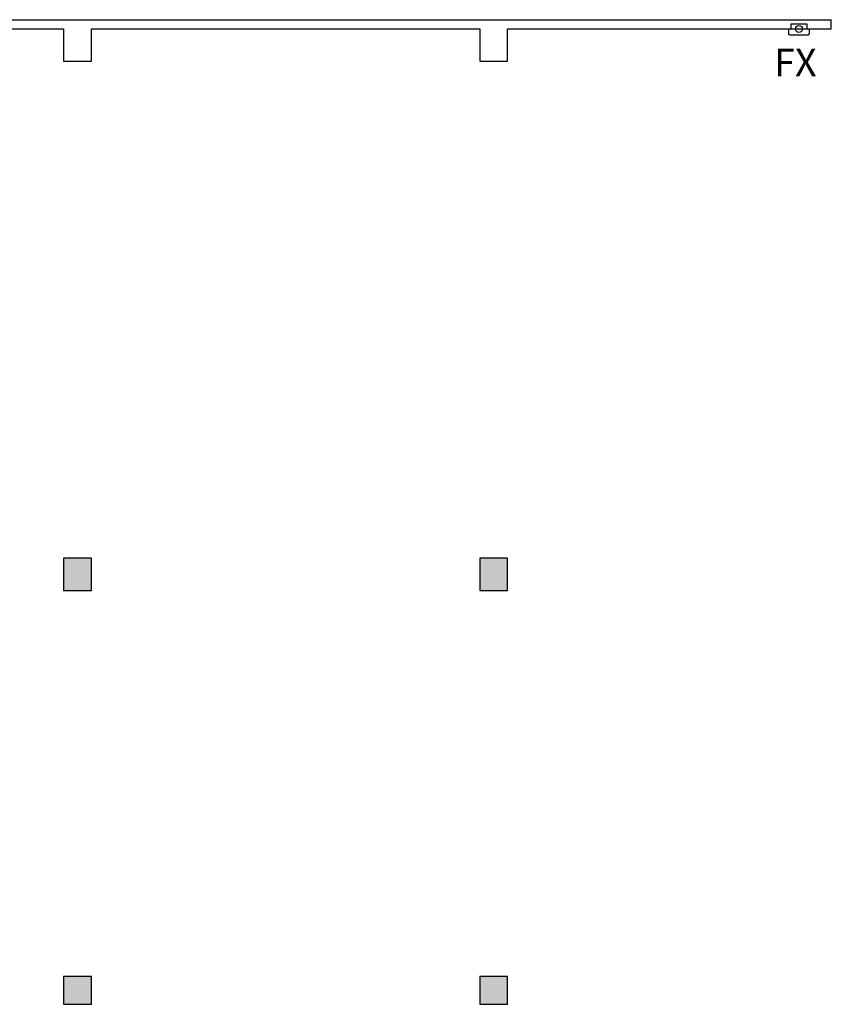
# Model space of a CAD drawing. Units: inches. Extents: x -3299 to 16559, y -19198 to -6538.
# Drawn here: x 14098 to 14800, y -14635 to -13783 of the extents above; entities that cross this region are included whole.
import ezdxf

# ---------------------------------------------------------------- set-up
doc = ezdxf.new("R2010")
doc.units = ezdxf.units.IN
doc.header["$LTSCALE"] = 48
doc.header["$MEASUREMENT"] = 0
doc.layers.add('bldg_fire', color=240, linetype='CONTINUOUS')
doc.layers.add('bldg_wallext', color=252, linetype='CONTINUOUS')
doc.styles.add('LITE', font='swiss.ttf')

msp = doc.modelspace()

# ---------------------------------------------------------------- linework, layer by layer
at = {"layer": 'bldg_fire', "flags": 128}
msp.add_lwpolyline([(14763.37, -13790.69), (14763.37, -13794.69, 0.414214), (14764.37, -13795.69), (14780.37, -13795.69, 0.414214), (14781.37, -13794.69), (14781.37, -13790.69)], format="xyb", dxfattribs=at)
msp.add_lwpolyline([(14779.37, -13790.69), (14779.37, -13786.69), (14765.37, -13786.69), (14765.37, -13790.69)], dxfattribs=at)
at = {"layer": 'bldg_fire'}
msp.add_circle((14772.37, -13790.69), 3, dxfattribs=at)
at = {"layer": 'bldg_wallext'}
for p, q in [((13664.36, -13782.69), (14800.37, -13782.69)), ((14800.37, -13790.69), (14800.37, -13782.69)), ((13800.37, -13790.69), (14136.37, -13790.69)), ((14136.37, -13790.69), (14136.37, -13818.69)), ((14160.37, -13790.69), (14496.37, -13790.69)), ((14160.37, -13818.69), (14160.37, -13790.69)), ((14496.37, -13790.69), (14496.37, -13818.69)), ((14520.37, -13790.69), (14800.37, -13790.69)), ((14520.37, -13818.69), (14520.37, -13790.69)), ((14136.37, -13818.69), (14160.37, -13818.69)), ((14496.37, -13818.69), (14520.37, -13818.69)), ((14160.37, -14248.69), (14136.37, -14248.69)), ((14136.37, -14248.69), (14136.37, -14276.69)), ((14160.37, -14276.69), (14160.37, -14248.69)), ((14520.37, -14248.69), (14496.37, -14248.69)), ((14496.37, -14248.69), (14496.37, -14276.69)), ((14520.37, -14276.69), (14520.37, -14248.69)), ((14136.37, -14276.69), (14160.37, -14276.69)), ((14496.37, -14276.69), (14520.37, -14276.69)), ((14136.37, -14610.69), (14136.37, -14634.69)), ((14160.37, -14610.69), (14136.37, -14610.69)), ((14160.37, -14634.69), (14160.37, -14610.69)), ((14496.37, -14610.69), (14496.37, -14634.69)), ((14520.37, -14610.69), (14496.37, -14610.69)), ((14520.37, -14634.69), (14520.37, -14610.69)), ((14136.37, -14634.69), (14160.37, -14634.69)), ((14496.37, -14634.69), (14520.37, -14634.69))]:
    msp.add_line(p, q, dxfattribs=at)
for points in [[(14136.37, -14276.69), (14160.37, -14276.69), (14136.37, -14248.69), (14160.37, -14248.69)], [(14496.37, -14276.69), (14520.37, -14276.69), (14496.37, -14248.69), (14520.37, -14248.69)], [(14136.37, -14634.69), (14160.37, -14634.69), (14136.37, -14610.69), (14160.37, -14610.69)], [(14496.37, -14634.69), (14520.37, -14634.69), (14496.37, -14610.69), (14520.37, -14610.69)]]:
    msp.add_solid(points, dxfattribs=at)

# ---------------------------------------------------------------- texts
at = {"layer": 'bldg_fire', "style": 'LITE'}
msp.add_text('FX', height=24, dxfattribs=at).set_placement((14750.83, -13831.77))

doc.saveas('drawing.dxf')
